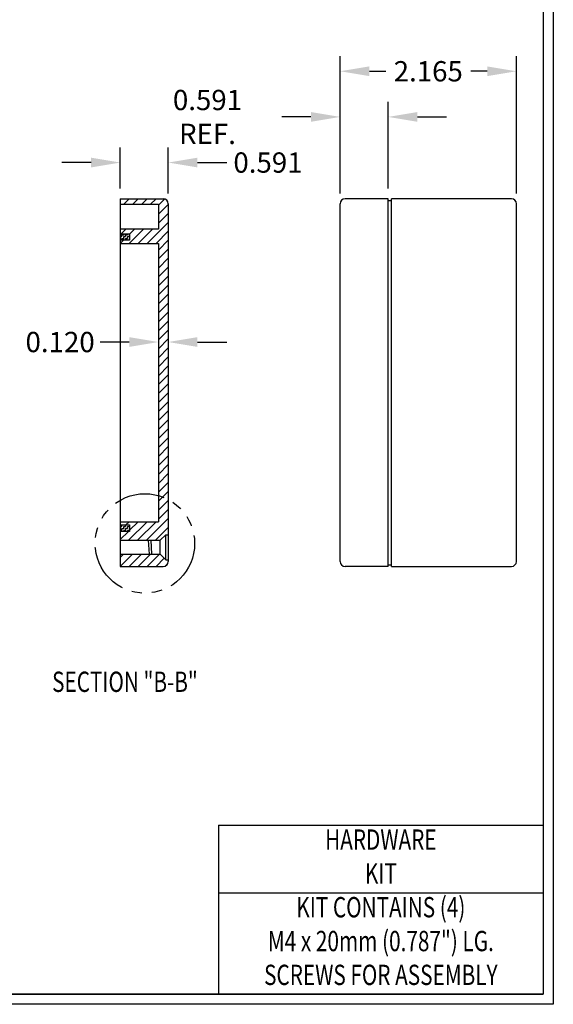
# Model space of a CAD drawing. Extents: x 0 to 31, y 0.4 to 20.7.
# Drawn here: x 24.4 to 31, y 0.4 to 12.5 of the extents above; entities that cross this region are included whole.
import ezdxf
from ezdxf.enums import TextEntityAlignment as Align

# ---------------------------------------------------------------- set-up
doc = ezdxf.new("R2010")
doc.units = 0
doc.header["$LTSCALE"] = 0.5
doc.header["$MEASUREMENT"] = 0
doc.linetypes.add('PHANTOM', pattern=[2.5, 1.25, -0.25, 0.25, -0.25, 0.25, -0.25])
doc.layers.get('0').update_dxf_attribs({"linetype": 'CONTINUOUS'})
doc.layers.get('DEFPOINTS').update_dxf_attribs({"linetype": 'CONTINUOUS'})
for name, color, linetype in [('BEND', 7, 'PHANTOM'), ('DIM', 7, 'CONTINUOUS'), ('OBJECT', 7, 'CONTINUOUS'), ('TEXT', 7, 'CONTINUOUS'), ('TITLE', 7, 'CONTINUOUS')]:
    doc.layers.add(name, color=color, linetype=linetype)
doc.styles.get("Standard").update_dxf_attribs({"font": 'txt.shx', "width": 0.75})
doc.styles.add('TXT', font='txt', dxfattribs={"width": 0.75})
doc.dimstyles.new('23NSTD', dxfattribs={"dimscale": 2, "dimtxt": 0.125, "dimasz": 0.18, "dimexe": 0.093, "dimexo": 0.063, "dimgap": 0.09, "dimtad": 0, "dimtih": 1, "dimtoh": 1, "dimdec": 3, "dimzin": 0, "dimdsep": 46, "dimtxsty": 'STANDARD', "dimcen": 0.09, "dimadec": 0, "dimazin": 0, "dimtfac": 1, "dimtdec": 3, "dimtofl": 0, "dimtmove": 0, "dimatfit": 1, "dimfxl": 1, "dimtolj": 1, "dimtzin": 0, "dimarcsym": 0})

# ---------------------------------------------------------------- blocks, each defined once
blk = doc.blocks.new('*D24')
at = {"layer": 'DEFPOINTS', "color": 0}
for p in [(28.375, 11.905), (28.375, 10.273), (30.546, 10.273)]:
    blk.add_point(p, dxfattribs=at)
at = {"layer": 'DIM', "color": 0, "lineweight": -2}
for p, q in [((28.375, 10.399), (28.375, 12.091)), ((30.546, 10.399), (30.546, 12.091)), ((28.735, 11.905), (28.937, 11.905)), ((30.186, 11.905), (29.984, 11.905))]:
    blk.add_line(p, q, dxfattribs=at)
at = {"layer": 'DIM', "color": 0}
for points in [[(28.735, 11.965), (28.735, 11.845), (28.375, 11.905)], [(30.186, 11.965), (30.186, 11.845), (30.546, 11.905)]]:
    blk.add_solid(points, dxfattribs=at)
at = {"layer": 'DIM', "color": 0, "insert": (29.46, 11.905), "char_height": 0.25, "attachment_point": 5}
blk.add_mtext('\\A1;2.165', dxfattribs=at)
blk = doc.blocks.new('*D25')
at = {"layer": 'DEFPOINTS', "color": 0}
for p in [(28.375, 11.343), (28.966, 10.336), (28.375, 10.273)]:
    blk.add_point(p, dxfattribs=at)
at = {"layer": 'DIM', "color": 0, "lineweight": -2}
for p, q in [((28.375, 10.399), (28.375, 11.529)), ((28.966, 10.462), (28.966, 11.529)), ((28.015, 11.343), (27.655, 11.343)), ((29.326, 11.343), (29.686, 11.343))]:
    blk.add_line(p, q, dxfattribs=at)
at = {"layer": 'DIM', "color": 0}
for points in [[(28.015, 11.403), (28.015, 11.283), (28.375, 11.343)], [(29.326, 11.403), (29.326, 11.283), (28.966, 11.343)]]:
    blk.add_solid(points, dxfattribs=at)
at = {"layer": 'DIM', "color": 0, "insert": (26.741, 11.343), "char_height": 0.25, "attachment_point": 5}
blk.add_mtext('\\A1;0.591 REF.', dxfattribs=at)
blk = doc.blocks.new('*D42')
at = {"layer": 'DEFPOINTS', "color": 0}
for p in [(26.138, 8.622), (26.258, 8.622), (26.138, 8.571)]:
    blk.add_point(p, dxfattribs=at)
at = {"layer": 'DIM', "color": 0, "lineweight": -2}
for p, q in [((25.778, 8.571), (25.418, 8.571)), ((26.138, 8.496), (26.138, 8.385)), ((26.258, 8.496), (26.258, 8.385)), ((26.618, 8.571), (26.978, 8.571))]:
    blk.add_line(p, q, dxfattribs=at)
at = {"layer": 'DIM', "color": 0}
for points in [[(25.778, 8.631), (25.778, 8.511), (26.138, 8.571)], [(26.618, 8.631), (26.618, 8.511), (26.258, 8.571)]]:
    blk.add_solid(points, dxfattribs=at)
at = {"layer": 'DIM', "color": 0, "insert": (24.926, 8.571), "char_height": 0.25, "attachment_point": 5}
blk.add_mtext('\\A1;0.120', dxfattribs=at)
blk = doc.blocks.new('*D43')
at = {"layer": 'DEFPOINTS', "color": 0}
for p in [(26.258, 10.781), (25.667, 10.336), (26.258, 10.273)]:
    blk.add_point(p, dxfattribs=at)
at = {"layer": 'DIM', "color": 0, "lineweight": -2}
for p, q in [((25.667, 10.462), (25.667, 10.967)), ((26.258, 10.399), (26.258, 10.967)), ((25.307, 10.781), (24.947, 10.781)), ((26.618, 10.781), (26.978, 10.781))]:
    blk.add_line(p, q, dxfattribs=at)
at = {"layer": 'DIM', "color": 0}
for points in [[(25.307, 10.841), (25.307, 10.721), (25.667, 10.781)], [(26.618, 10.841), (26.618, 10.721), (26.258, 10.781)]]:
    blk.add_solid(points, dxfattribs=at)
at = {"layer": 'DIM', "color": 0, "insert": (27.486, 10.781), "char_height": 0.25, "attachment_point": 5}
blk.add_mtext('\\A1;0.591', dxfattribs=at)
blk = doc.blocks.new('*X3')
at = {"color": 0}
for p, q in [((0.039, 4.458), (0.109, 4.528)), ((0.149, 4.458), (0.219, 4.528)), ((0.26, 4.458), (0.33, 4.528)), ((0.37, 4.458), (0.44, 4.528)), ((0.471, 4.448), (0.548, 4.525)), ((0.471, 4.338), (0.591, 4.458)), ((0.471, 4.228), (0.591, 4.348)), ((0.009, 4.097), (0.067, 4.155)), ((0.11, 3.977), (0.288, 4.155)), ((0.115, 4.092), (0.177, 4.155)), ((0.22, 3.977), (0.398, 4.155)), ((0.331, 3.977), (0.591, 4.237)), ((0.441, 3.977), (0.591, 4.127)), ((0, 3.977), (0.039, 4.017)), ((0.471, 3.896), (0.591, 4.016)), ((0.471, 3.786), (0.591, 3.906)), ((0.471, 3.675), (0.591, 3.795)), ((0.471, 3.565), (0.591, 3.685)), ((0.471, 3.454), (0.591, 3.574)), ((0.471, 3.344), (0.591, 3.464)), ((0.471, 3.233), (0.591, 3.353)), ((0.471, 3.123), (0.591, 3.243)), ((0.471, 3.012), (0.591, 3.132)), ((0.471, 2.902), (0.591, 3.022)), ((0.471, 2.791), (0.591, 2.911)), ((0.471, 2.681), (0.591, 2.801)), ((0.471, 2.57), (0.591, 2.69)), ((0.471, 2.46), (0.591, 2.58)), ((0.471, 2.349), (0.591, 2.469)), ((0.471, 2.239), (0.591, 2.359)), ((0.471, 2.128), (0.591, 2.248)), ((0.471, 2.018), (0.591, 2.138)), ((0.471, 1.907), (0.591, 2.027)), ((0.471, 1.797), (0.591, 1.917)), ((0.471, 1.686), (0.591, 1.806)), ((0.471, 1.576), (0.591, 1.696)), ((0.471, 1.465), (0.591, 1.585)), ((0.471, 1.355), (0.591, 1.475)), ((0.471, 1.244), (0.591, 1.364)), ((0.471, 1.134), (0.591, 1.254)), ((0.471, 1.023), (0.591, 1.143)), ((0.471, 0.913), (0.591, 1.033)), ((0.471, 0.802), (0.591, 0.922)), ((0.471, 0.692), (0.591, 0.812)), ((0.471, 0.581), (0.591, 0.701)), ((0.069, 0.511), (0.109, 0.551)), ((0.101, 0.322), (0.33, 0.551)), ((0.115, 0.446), (0.22, 0.551)), ((0.211, 0.322), (0.441, 0.551)), ((0.322, 0.322), (0.591, 0.591)), ((0, 0.331), (0.1, 0.431)), ((0.432, 0.322), (0.591, 0.481)), ((0, 0.11), (0.04, 0.15)), ((0, 0), (0.15, 0.15)), ((0.11, 0), (0.261, 0.15)), ((0.221, 0), (0.371, 0.15)), ((0.331, 0), (0.482, 0.15)), ((0.442, 0), (0.542, 0.1)), ((0.562, 0.01), (0.581, 0.029))]:
    blk.add_line(p, q, dxfattribs=at)
blk = doc.blocks.new('*X5')
at = {"color": 0}
for p, q in [((25.667, 9.87), (25.686, 9.87)), ((25.686, 9.87), (25.686, 9.893)), ((25.686, 9.893), (25.709, 9.893)), ((25.686, 9.846), (25.709, 9.846)), ((25.686, 9.824), (25.686, 9.846)), ((25.709, 9.893), (25.709, 9.904)), ((25.709, 9.87), (25.732, 9.87)), ((25.709, 9.846), (25.709, 9.87)), ((25.732, 9.893), (25.756, 9.893)), ((25.732, 9.846), (25.756, 9.846)), ((25.732, 9.87), (25.732, 9.893)), ((25.732, 9.824), (25.732, 9.846)), ((25.756, 9.893), (25.756, 9.904)), ((25.756, 9.87), (25.779, 9.87)), ((25.756, 9.846), (25.756, 9.87)), ((25.779, 9.87), (25.779, 9.893)), ((25.779, 9.893), (25.782, 9.893)), ((25.779, 9.846), (25.782, 9.846)), ((25.779, 9.824), (25.779, 9.846)), ((25.686, 6.298), (25.686, 6.319)), ((25.732, 6.298), (25.732, 6.319)), ((25.779, 6.298), (25.779, 6.319)), ((25.667, 6.298), (25.686, 6.298)), ((25.667, 6.251), (25.686, 6.251)), ((25.686, 6.274), (25.709, 6.274)), ((25.686, 6.251), (25.686, 6.274)), ((25.709, 6.298), (25.732, 6.298)), ((25.709, 6.274), (25.709, 6.298)), ((25.709, 6.251), (25.732, 6.251)), ((25.709, 6.239), (25.709, 6.251)), ((25.732, 6.274), (25.756, 6.274)), ((25.732, 6.251), (25.732, 6.274)), ((25.756, 6.298), (25.779, 6.298)), ((25.756, 6.274), (25.756, 6.298)), ((25.756, 6.251), (25.779, 6.251)), ((25.756, 6.239), (25.756, 6.251)), ((25.779, 6.274), (25.782, 6.274)), ((25.779, 6.251), (25.779, 6.274))]:
    blk.add_line(p, q, dxfattribs=at)

msp = doc.modelspace()

# ---------------------------------------------------------------- linework, layer by layer
at = {"layer": 'BEND'}
msp.add_circle((25.9697, 6.0907), 0.6127, dxfattribs=at)
at = {"layer": 'DIM'}
msp.add_lwpolyline([(25.5164, 5.6785, 0, 0.135, 0), (25.3, 5.3908, 0, 0, 0), (24.9236, 4.8901, 0, 0, 0), (24.5636, 4.8901, 0, 0, 0)], format="xyseb", dxfattribs=at)
at = {"layer": 'OBJECT'}
for p, q in [((25.667, 10.3356), (26.1955, 10.3356)), ((25.667, 10.3356), (25.667, 5.8076)), ((28.9659, 10.3356), (28.4374, 10.3356)), ((28.9659, 5.8076), (28.9659, 10.3356)), ((28.9659, 10.3156), (29.0059, 10.3156)), ((29.0059, 5.8076), (29.0059, 10.3356)), ((30.4834, 10.3356), (29.0059, 10.3356)), ((26.138, 10.2656), (25.667, 10.2656)), ((26.138, 10.2656), (26.138, 9.9625)), ((26.258, 10.2731), (26.258, 5.8701)), ((28.3749, 5.8701), (28.3749, 10.2731)), ((30.5459, 5.8701), (30.5459, 10.2731)), ((26.138, 9.9625), (25.667, 9.9625)), ((25.667, 9.7845), (26.138, 9.7845)), ((26.138, 9.7845), (26.138, 6.3587)), ((25.667, 6.3587), (26.138, 6.3587)), ((26.1595, 6.1295), (26.2285, 6.1986)), ((26.2285, 5.8886), (26.2285, 6.1986)), ((26.2285, 6.1986), (26.258, 6.1986)), ((25.667, 6.1295), (26.1595, 6.1295)), ((26.025, 5.9577), (26.0161, 6.1295)), ((26.055, 5.9577), (26.0461, 6.1295)), ((26.1595, 5.9577), (26.1595, 6.1295)), ((25.667, 5.9577), (26.1595, 5.9577)), ((26.1595, 5.9577), (26.2285, 5.8886)), ((26.2285, 5.8886), (26.258, 5.8886)), ((28.9659, 5.8276), (29.0059, 5.8276)), ((25.667, 5.8076), (26.1955, 5.8076)), ((28.9659, 5.8076), (28.4374, 5.8076)), ((29.0059, 5.8076), (30.4834, 5.8076))]:
    msp.add_line(p, q, dxfattribs=at)
at = {"layer": 'OBJECT', "color": 151}
for points in [[(25.782, 9.9045), (25.782, 9.8245), (25.667, 9.8245)], [(25.667, 9.9045), (25.782, 9.9045)], [(25.782, 6.3187), (25.782, 6.2387), (25.667, 6.2387)], [(25.667, 6.3187), (25.782, 6.3187)]]:
    msp.add_lwpolyline(points, dxfattribs=at)
at = {"layer": 'OBJECT'}
for centre, start, end in [((26.1955, 10.2731), 0, 90), ((28.4374, 10.2731), 90, 180), ((30.4834, 10.2731), 0, 90), ((26.1955, 5.8701), 270, 0), ((28.4374, 5.8701), 180, 270), ((30.4834, 5.8701), 270, 0)]:
    msp.add_arc(centre, 0.0625, start, end, dxfattribs=at)
at = {"layer": 'TITLE'}
for p, q in [((26.876, 2.62), (26.876, 0.54)), ((26.876, 2.62), (30.876, 2.62)), ((26.876, 1.788), (30.876, 1.788)), ((0.124, 0.54), (30.876, 0.54))]:
    msp.add_line(p, q, dxfattribs=at)
for points in [[(31, 20.656), (31, 0.416), (0, 0.416), (0, 20.656)], [(30.876, 20.532), (30.876, 0.54), (0.124, 0.54), (0.124, 20.532)]]:
    msp.add_lwpolyline(points, close=True, dxfattribs=at)

# ---------------------------------------------------------------- block references
at = {"layer": 'OBJECT', "color": 7}
msp.add_blockref('*X3', (25.667, 5.8076), dxfattribs=at)
at = {"layer": 'OBJECT'}
msp.add_blockref('*X5', (0, 0), dxfattribs=at)

# ---------------------------------------------------------------- texts
at = {"layer": 'TEXT', "style": 'TXT', "width": 0.75}
msp.add_text('%%USECTION "B-B"', height=0.25, dxfattribs=at).set_placement((24.8273, 4.2625))
for s, p in [('HARDWARE', (28.876, 2.412)), ('KIT', (28.876, 1.9953)), ('KIT CONTAINS (4)', (28.876, 1.5793)), ('M4 x 20mm (0.787") LG.', (28.876, 1.1627)), ('SCREWS FOR ASSEMBLY', (28.876, 0.746))]:
    msp.add_text(s, height=0.25, dxfattribs=at).set_placement(p, align=Align.MIDDLE)

# ---------------------------------------------------------------- dimensions: what is measured, and where the dimension line sits
at = {"layer": 'DIM'}
for base, p1, p2, text, picture, middle in [((28.3749, 11.9051), (30.5459, 10.2731), (28.3749, 10.2731), '2.165', '*D24', (29.4604, 11.9051)), ((28.3749, 11.3431), (28.9659, 10.3356), (28.3749, 10.2731), '<> REF.', '*D25', (26.7406, 11.3431)), ((26.138, 8.5708), (26.258, 8.6223), (26.138, 8.6223), '0.120', '*D42', (24.9255, 8.5708))]:
    dim = msp.add_linear_dim(base=base, p1=p1, p2=p2, text=text, dimstyle='23NSTD', dxfattribs=at)
    dim.commit()
    dim.dimension.update_dxf_attribs({"geometry": picture, "text_midpoint": middle})
dim = msp.add_linear_dim(base=(26.258, 10.7811), p1=(25.667, 10.3356), p2=(26.258, 10.2731), angle=180, dimstyle='23NSTD', dxfattribs=at)
dim.commit()
dim.dimension.update_dxf_attribs({"geometry": '*D43', "text_midpoint": (27.4861, 10.7811)})

doc.saveas('drawing.dxf')
